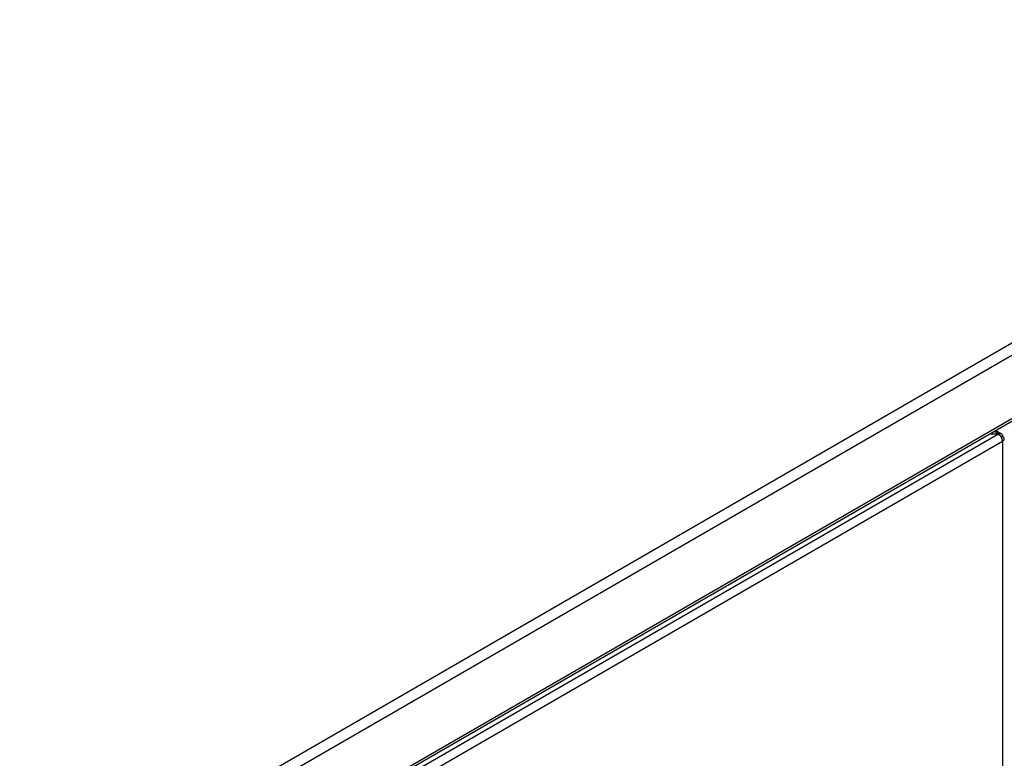
# Model space of a CAD drawing. Units: millimetres. Extents: x 2945 to 11917, y 1393 to 7729.
# Drawn here: x 10396 to 10683, y 3688 to 3904 of the extents above; entities that cross this region are included whole.
import ezdxf

# ---------------------------------------------------------------- set-up
doc = ezdxf.new("R2010")
doc.units = ezdxf.units.MM

msp = doc.modelspace()

# ---------------------------------------------------------------- linework, layer by layer
at = {"color": 7, "linetype": 'Continuous', "lineweight": 25}
for p, q in [((11697.74, 4393.5), (10396.24, 3642.16)), ((11699.95, 4391.19), (10397.14, 3639.09)), ((11699.14, 4371.52), (10397.03, 3619.83)), ((11699.95, 4372.73), (10397.14, 3620.64)), ((10681.72, 3782.72), (10398.55, 3619.25)), ((10681.72, 3782.72), (10679.19, 3782.72)), ((10679.29, 3782.77), (10681.72, 3782.77)), ((10681, 3783.76), (10682.62, 3782.83)), ((10681.72, 3782.77), (10681.72, 3782.72)), ((10399.7, 3617.14), (10682.97, 3780.66)), ((10682.59, 3781.83), (10682.97, 3782.05)), ((10682.97, 3780.66), (10682.97, 3112.65))]:
    msp.add_line(p, q, dxfattribs=at)
at = {"color": 8, "linetype": 'Continuous', "lineweight": 25}
msp.add_line((10681.72, 3782.77), (10680.5, 3783.47), dxfattribs=at)
at = {"color": 7, "linetype": 'Continuous', "lineweight": 25}
msp.add_arc((10682.71, 3781.36), 0.742, 290.7826, 69.2192, dxfattribs=at)
for points, knots in [([(10681.72, 3782.77), (10681.88, 3782.84), (10682.2, 3782.98), (10682.61, 3782.88), (10682.9, 3782.57), (10682.95, 3782.22), (10682.97, 3782.05)], [0, 0, 0, 0, 0.250005, 0.499999, 0.750012, 1, 1, 1, 1]), ([(10682.97, 3780.66), (10682.95, 3780.85), (10682.9, 3781.23), (10682.61, 3781.84), (10682.2, 3782.39), (10681.88, 3782.61), (10681.72, 3782.72)], [0, 0, 0, 0, 0.249987, 0.500011, 0.749996, 1, 1, 1, 1])]:
    msp.add_open_spline(points, degree=3, knots=knots, dxfattribs=at)

doc.saveas('drawing.dxf')
